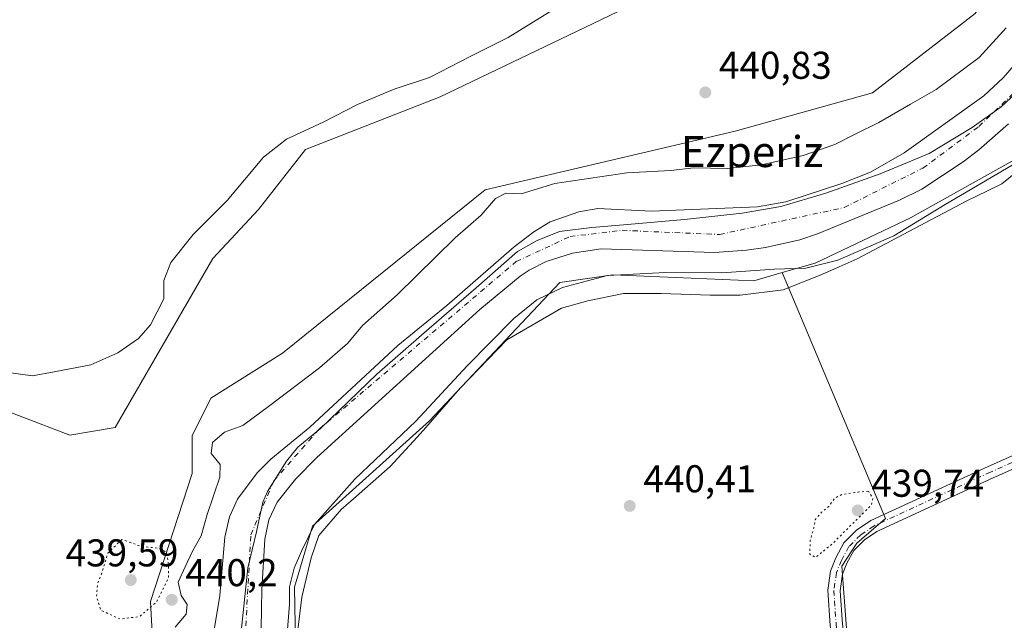
# Model space of a CAD drawing. Units: metres. Extents: x 590090 to 593521, y 4752155 to 4754516.
# Drawn here: x 590766 to 591021, y 4752663 to 4752818 of the extents above; entities that cross this region are included whole.
import ezdxf
from ezdxf.enums import TextEntityAlignment as Align

# ---------------------------------------------------------------- set-up
doc = ezdxf.new("R2010")
doc.units = ezdxf.units.M
doc.header["$MEASUREMENT"] = 0
doc.linetypes.add('DGN Style 4', pattern=[2.6384748266838614, 1.318413404963828, -0.6592067024819142, 0.001648016756204785, -0.6592067024819142])
doc.linetypes.add('DGN Style 5', pattern=[1.1536117293433497, 0.4944050268614355, -0.6592067024819142])
for name, color, linetype, lineweight in [('Arbolado forestal CxS', 92, 'Continuous', 0), ('Corriente natural Cxs', 4, 'Continuous', 13), ('Corriente natural eje', 4, 'DGN Style 4', 0), ('Curva de nivel normal', 30, 'Continuous', 0), ('Curva de nivel normal depresión', 30, 'DGN Style 5', 0), ('Entidad de ámbito territorial', 7, 'Continuous', 0), ('Entidad de ámbito territorial CxS', 92, 'Continuous', 0), ('Espacio natural protegido', 121, 'Continuous', 13), ('Espacio natural protegido CxS', 121, 'Continuous', 0), ('Matorral CxS', 135, 'Continuous', 0), ('Pista pavimentada Cxs', 135, 'Continuous', 0), ('Pista pavimentada eje', 135, 'DGN Style 4', 0), ('Prado CxS', 92, 'Continuous', 0), ('Punto de cota en terreno', 7, 'Continuous', 0), ('Rótulo de punto de cota en terreno', 7, 'Continuous', 0), ('Suelo desnudo CxS', 253, 'Continuous', 0), ('Texto cartográfico', 7, 'Continuous', 0)]:
    doc.layers.add(name, color=color, linetype=linetype, lineweight=lineweight)
doc.styles.add('Style-Arial', font='txt')

# ---------------------------------------------------------------- blocks, each defined once
blk = doc.blocks.new('*U10')
at = {"layer": 'Prado CxS', "color": 92, "linetype": 'Continuous', "lineweight": 0}
blk.add_polyline3d([(590685.5231999997, 4752441.608700001, 440.2860999999976), (590705.5498000003, 4752523.580700001, 439.7761000000028), (590719.1853, 4752542.083699999, 439.1745999999985), (590736.7160999998, 4752548.901699999, 438.8092000000034), (590771.7786999998, 4752552.797499999, 438.7915000000066), (590804.9946, 4752563.2147, 438.8401000000013), (590809.9101, 4752571.595699999, 437.4995000000054), (590985.2686999999, 4752591.716499999, 439.6235000000015), (590978.8537, 4752676.612299999, 440.1769000000059), (590982.8025000002, 4752682.535300001, 440.2483000000066), (590990.2065000003, 4752688.951900001, 440.1968000000052), (590963.4089000003, 4752752.490300001, 439.6331000000064), (590971.9656999996, 4752754.9691, 438.2005999999965), (590996.6498999996, 4752766.631899999, 437.0669999999955), (591023.2126000002, 4752781.487700001, 437.7090000000026), (591047.1721000001, 4752803.3125, 439.8386000000028), (591065.3049, 4752837.795499999, 439.1628999999957), (591115.4776999997, 4752946.662699999, 438.7782000000007), (591159.1325000003, 4753031.0987, 437.2602999999945), (591164.7845000001, 4753035.879699999, 437.1242999999959), (591211.3161000004, 4753076.170499999, 435.9333000000043)], dxfattribs=at)
blk = doc.blocks.new('*U28')
at = {"layer": 'Suelo desnudo CxS', "color": 253, "linetype": 'Continuous', "lineweight": 0}
for points in [[(591021.9401000004, 4752791.0001, 435.2638000000007), (591014.3101000004, 4752784.280099999, 435.2314999999944), (591010.2701000003, 4752781.1601, 435.3962999999931), (590999.5900999998, 4752774.100099999, 435.8132999999943), (590993.8101000004, 4752771.2401, 435.2287000000069), (590972.6300999997, 4752762.520099999, 435.2305000000051), (590968.0201000003, 4752760.9901, 435.6762000000017), (590959.1401000004, 4752759.0001, 436.5461000000069), (590954.1901000004, 4752758.280099999, 436.8157000000065), (590945.9101999998, 4752757.720100001, 436.3767999999982), (590916.6501000002, 4752758.620100001, 435.6190000000061), (590909.2200999996, 4752757.5601, 435.492499999993), (590902.4301000005, 4752755.360099999, 435.2887000000047), (590897.9901000002, 4752753.090100001, 435.2498999999953), (590895.7401000002, 4752751.5701, 435.251099999994), (590885.2301000003, 4752742.9301, 435.4860999999946), (590843.1101000002, 4752704.690099999, 435.5893000000069), (590837.6300999997, 4752699.090100001, 435.2774999999965), (590832.8601000002, 4752693.120100001, 435.209600000002), (590830.7100999998, 4752688.610099999, 435.2492000000057), (590829.6700999998, 4752683.5701, 435.1768000000012), (590828.9200999998, 4752670.440099999, 435.2709000000032), (590828.7500999998, 4752660.450099999, 435.4940999999963)], [(590813.3701, 4752640.8301, 437.9005999999936), (590818.0701000001, 4752668.9801, 437.3641999999964), (590819.3102000002, 4752684.050100001, 437.845100000006), (590820.5502000004, 4752689.3301, 437.9137000000047), (590822.5701000001, 4752693.9001, 437.8570999999939), (590827.6700999998, 4752700.690099999, 437.3148999999976), (590831.1801000005, 4752704.2501, 436.6508000000031), (590841.3501000004, 4752712.530099999, 435.9615000000049), (590864.0301000001, 4752733.6501, 436.8940000000002), (590876.7701000003, 4752743.9901, 436.4949999999953), (590894.1101000002, 4752759.170100001, 435.7969000000012), (590899.2301000003, 4752763.0101, 435.9379999999946), (590903.4901000002, 4752765.610099999, 436.3341999999975), (590910.8300999999, 4752768.210100001, 436.3392000000022), (590915.7600999996, 4752769.090100001, 436.4024999999965), (590929.6300999997, 4752768.360099999, 436.0804000000062), (590957.0800999999, 4752769.4901, 436.3696999999956), (590964.4302000003, 4752770.840100001, 436.5988000000071), (590978.9101, 4752775.5601, 436.7921000000061), (590986.3101000004, 4752778.440099999, 436.1972999999998), (590994.9700999996, 4752783.4801, 436.687699999995), (591015.5601000004, 4752798.220100001, 436.9818999999989), (591020.5701000001, 4752802.890100001, 437.5727000000043), (591029.1901000004, 4752812.800100001, 437.2108000000007)]]:
    blk.add_polyline3d(points, dxfattribs=at)
blk = doc.blocks.new('*U29')
at = {"layer": 'Corriente natural Cxs', "color": 4, "linetype": 'Continuous', "lineweight": 13}
for points in [[(591021.9401000004, 4752791.0001, 435.2638000000007), (591014.3101000004, 4752784.280099999, 435.2314999999944), (591010.2701000003, 4752781.1601, 435.3962999999931), (590999.5900999998, 4752774.100099999, 435.8132999999943), (590993.8101000004, 4752771.2401, 435.2287000000069), (590972.6300999997, 4752762.520099999, 435.2305000000051), (590968.0201000003, 4752760.9901, 435.6762000000017), (590959.1401000004, 4752759.0001, 436.5461000000069), (590954.1901000004, 4752758.280099999, 436.8157000000065), (590945.9101, 4752757.720100001, 436.3767999999982), (590916.6501000002, 4752758.620100001, 435.6190000000061), (590909.2200999996, 4752757.5601, 435.492499999993), (590902.4301000005, 4752755.360099999, 435.2887000000047), (590897.9901000002, 4752753.090100001, 435.2498999999953), (590895.7401000002, 4752751.5701, 435.251099999994), (590885.2301000003, 4752742.9301, 435.4860999999946), (590843.1101000002, 4752704.690099999, 435.5893000000069), (590837.6300999997, 4752699.090100001, 435.2774999999965), (590832.8601000002, 4752693.120100001, 435.209600000002), (590830.7100999998, 4752688.610099999, 435.2492000000057), (590829.6700999998, 4752683.5701, 435.1768000000012), (590828.9200999998, 4752670.440099999, 435.2709000000032), (590828.7500999998, 4752660.450099999, 435.4940999999963)], [(590813.3701, 4752640.8301, 437.9005999999936), (590818.0701000001, 4752668.9801, 437.3641999999964), (590819.3101000004, 4752684.050100001, 437.8451999999961), (590820.5500999996, 4752689.3301, 437.9137999999948), (590822.5701000001, 4752693.9001, 437.8570999999939), (590827.6700999998, 4752700.690099999, 437.3148999999976), (590831.1801000005, 4752704.2501, 436.6508000000031), (590841.3501000004, 4752712.530099999, 435.9615000000049), (590864.0301000001, 4752733.6501, 436.8940000000002), (590876.7701000003, 4752743.9901, 436.4949999999953), (590894.1101000002, 4752759.170100001, 435.7969000000012), (590899.2301000003, 4752763.0101, 435.9379999999946), (590903.4901000002, 4752765.610099999, 436.3341999999975), (590910.8300999999, 4752768.210100001, 436.3392000000022), (590915.7600999996, 4752769.090100001, 436.4024999999965), (590929.6300999997, 4752768.360099999, 436.0804000000062), (590957.0800999999, 4752769.4901, 436.3696999999956), (590964.4301000005, 4752770.840100001, 436.5988000000071), (590978.9101, 4752775.5601, 436.7921000000061), (590986.3101000004, 4752778.440099999, 436.1972999999998), (590994.9700999996, 4752783.4801, 436.687699999995), (591015.5601000004, 4752798.220100001, 436.9818999999989), (591020.5701000001, 4752802.890100001, 437.5727000000043), (591029.1901000004, 4752812.800100001, 437.2108000000007)]]:
    blk.add_polyline3d(points, dxfattribs=at)
blk = doc.blocks.new('5PATER')
at = {"layer": 'Matorral CxS', "linetype": 'Continuous', "lineweight": 0}
h = blk.add_hatch(color=51, dxfattribs=at)
edge = h.paths.add_edge_path()
edge.add_ellipse((0, 0), major_axis=(-0.1095731443231308, -0.1110710700762829), ratio=0.9994222409660322, start_angle=0, end_angle=360)

msp = doc.modelspace()

# ---------------------------------------------------------------- linework, layer by layer
at = {"layer": 'Arbolado forestal CxS', "color": 92, "linetype": 'Continuous', "lineweight": 0}
for points in [[(591356.7329000002, 4753103.078500001, 435.5072999999975), (591320.6819000002, 4753103.0789, 437.7400000000052), (591292.6205000002, 4753105.4169, 438.0592000000034), (591285.6051000003, 4753106.001499999, 437.7133000000031), (591256.8596999999, 4753100.7303, 436.0329000000056), (591211.3161000004, 4753076.170499999, 435.9333000000043), (591164.7845000001, 4753035.879699999, 437.1242999999959), (591159.1325000003, 4753031.0987, 437.2602999999945), (591115.4776999997, 4752946.662699999, 438.7782000000007), (591065.3049, 4752837.795499999, 439.1628999999957), (591047.1721000001, 4752803.3125, 439.8386000000028), (591023.2126000002, 4752781.487700001, 437.7090000000026), (590996.6498999996, 4752766.631899999, 437.0669999999955), (590971.9656999996, 4752754.9691, 438.2005999999965), (590963.4089000003, 4752752.490300001, 439.6331000000064)], [(590651.1275000004, 4752450.832699999, 440.0641999999935), (590670.4890999999, 4752541.110500001, 440.859500000006), (590687.0469000004, 4752565.458900001, 440.8803999999946), (590700.6819000002, 4752575.1975, 440.8263000000007), (590718.2117, 4752582.015900001, 441.0338000000047), (590768.8570999998, 4752591.753699999, 440.3791999999958), (590789.3088999996, 4752603.440300001, 440.3733000000066), (590795.1536999998, 4752624.866900001, 440.2501000000047), (590801.0982999997, 4752647.945699999, 439.9100000000035), (590800.1240999997, 4752667.423699999, 439.4238000000041), (590810.8432999998, 4752700.536900001, 439.9038), (590810.8435000004, 4752710.275900001, 440.0507000000071), (590815.7154999999, 4752720.015900001, 440.1879999999946), (590834.2276999997, 4752731.702299999, 440.1824999999953), (590886.6129000001, 4752773.859300001, 440.2605999999942), (590951.3369000005, 4752789.104699999, 440.5766000000004), (590986.8391000004, 4752798.9571, 440.5032999999967), (591013.3513000002, 4752819.533500001, 440.2697000000044), (591031.5544999996, 4752845.753900001, 440.3414000000049), (591098.9749999996, 4753000.061699999, 440.2145000000019), (591098.9751000004, 4753019.808300001, 441.5617999999959), (591117.9954000004, 4753035.561899999, 439.351800000004), (591142.0215999996, 4753079.360900001, 449.8894)], [(591098.9751000004, 4753019.808300001, 441.5617999999959), (591098.9749999996, 4753000.061699999, 440.2145000000019), (591031.5544999996, 4752845.753900001, 440.3414000000049), (591013.3513000002, 4752819.533500001, 440.2697000000044), (590986.8391000004, 4752798.9571, 440.5032999999967), (590951.3369000005, 4752789.104699999, 440.5766000000004), (590886.6129000001, 4752773.859300001, 440.2605999999942), (590834.2276999997, 4752731.702299999, 440.1824999999953), (590815.7154999999, 4752720.015900001, 440.1879999999946), (590810.8435000004, 4752710.275900001, 440.0507000000071), (590810.8432999998, 4752700.536900001, 439.9038), (590800.1240999997, 4752667.423699999, 439.4238000000041), (590801.0982999997, 4752647.945699999, 439.9100000000035), (590795.1536999998, 4752624.866900001, 440.2501000000047), (590789.3088999996, 4752603.440300001, 440.3733000000066), (590768.8570999998, 4752591.753699999, 440.3791999999958), (590718.2117, 4752582.015900001, 441.0338000000047), (590700.6819000002, 4752575.1975, 440.8263000000007), (590687.0469000004, 4752565.458900001, 440.8803999999946), (590670.4890999999, 4752541.110500001, 440.859500000006), (590651.1275000004, 4752450.832699999, 440.0641999999935)], [(590701.1897, 4752727.9331, 442.4517000000051), (590704.6675000004, 4752727.146700001, 442.4026000000013), (590719.3476999998, 4752722.6075, 442.4119999999967), (590760.7235000003, 4752717.5305, 441.5810999999958), (590779.2615, 4752710.422300001, 440.7590000000055), (590790.9395000003, 4752712.4531, 440.5424999999959), (590816.2631000001, 4752756.113299999, 443.4060000000027), (590828.0053000003, 4752768.811100001, 442.470100000006), (590840.1687000003, 4752784.2927, 443.8733999999968), (590875.0021000003, 4752797.952299999, 443.6107000000048), (590924.9983000001, 4752821.917500001, 441.7780999999959), (590947.6941000001, 4752843.095100001, 441.3804999999993), (590960.9064999997, 4752858.466499999, 441.1861000000063), (590968.3284999998, 4752882.049100001, 440.9146000000038), (590982.4612999996, 4752906.590700001, 441.6564000000071), (590997.6010999996, 4752913.831300001, 440.9063000000024), (591029.8570999998, 4752961.883500001, 440.6777000000002), (591056.4237000003, 4752983.2589, 440.3436999999976), (591098.9751000004, 4753019.808300001, 441.5617999999959)], [(591029.8570999998, 4752961.883500001, 440.6777000000002), (590997.6010999996, 4752913.831300001, 440.9063000000024), (590982.4612999996, 4752906.590700001, 441.6564000000071), (590968.3284999998, 4752882.049100001, 440.9146000000038), (590960.9064999997, 4752858.466499999, 441.1861000000063), (590947.6941000001, 4752843.095100001, 441.3804999999993), (590924.9983000001, 4752821.917500001, 441.7780999999959), (590875.0021000003, 4752797.952299999, 443.6107000000048), (590840.1687000003, 4752784.2927, 443.8733999999968), (590828.0053000003, 4752768.811100001, 442.470100000006), (590816.2631000001, 4752756.113299999, 443.4060000000027), (590790.9395000003, 4752712.4531, 440.5424999999959), (590779.2615, 4752710.422300001, 440.7590000000055), (590760.7235000003, 4752717.5305, 441.5810999999958), (590719.3476999998, 4752722.6075, 442.4119999999967), (590704.6675000004, 4752727.146700001, 442.4026000000013), (590701.1897, 4752727.9331, 442.4517000000051), (590673.5219000002, 4752734.191099999, 445.8996000000043), (590659.7304999996, 4752737.310500001, 447.6104999999953), (590638.5188999996, 4752742.108300001, 448.6131000000024), (590566.7141000004, 4752755.099099999, 450.2354999999953)], [(591029.1901000004, 4752812.800100001, 437.2108000000007), (591020.5701000001, 4752802.890100001, 437.5727000000043), (591015.5601000004, 4752798.220100001, 436.9818999999989), (590994.9700999996, 4752783.4801, 436.687699999995), (590986.3101000004, 4752778.440099999, 436.1972999999998), (590978.9101, 4752775.5601, 436.7921000000061), (590964.4302000003, 4752770.840100001, 436.5988000000071), (590957.0800999999, 4752769.4901, 436.3696999999956), (590929.6300999997, 4752768.360099999, 436.0804000000062), (590915.7600999996, 4752769.090100001, 436.4024999999965), (590910.8300999999, 4752768.210100001, 436.3392000000022), (590903.4901000002, 4752765.610099999, 436.3341999999975), (590899.2301000003, 4752763.0101, 435.9379999999946), (590894.1101000002, 4752759.170100001, 435.7969000000012), (590876.7701000003, 4752743.9901, 436.4949999999953), (590864.0301000001, 4752733.6501, 436.8940000000002), (590841.3501000004, 4752712.530099999, 435.9615000000049), (590831.1801000005, 4752704.2501, 436.6508000000031), (590827.6700999998, 4752700.690099999, 437.3148999999976), (590822.5701000001, 4752693.9001, 437.8570999999939), (590820.5502000004, 4752689.3301, 437.9137000000047), (590819.3102000002, 4752684.050100001, 437.845100000006), (590818.0701000001, 4752668.9801, 437.3641999999964), (590813.3701, 4752640.8301, 437.9005999999936)], [(591029.1901000004, 4752812.800100001, 437.2108000000007), (591020.5701000001, 4752802.890100001, 437.5727000000043), (591015.5601000004, 4752798.220100001, 436.9818999999989), (590994.9700999996, 4752783.4801, 436.687699999995), (590986.3101000004, 4752778.440099999, 436.1972999999998), (590978.9101, 4752775.5601, 436.7921000000061), (590964.4302000003, 4752770.840100001, 436.5988000000071), (590957.0800999999, 4752769.4901, 436.3696999999956), (590929.6300999997, 4752768.360099999, 436.0804000000062), (590915.7600999996, 4752769.090100001, 436.4024999999965), (590910.8300999999, 4752768.210100001, 436.3392000000022), (590903.4901000002, 4752765.610099999, 436.3341999999975), (590899.2301000003, 4752763.0101, 435.9379999999946), (590894.1101000002, 4752759.170100001, 435.7969000000012), (590876.7701000003, 4752743.9901, 436.4949999999953), (590864.0301000001, 4752733.6501, 436.8940000000002), (590841.3501000004, 4752712.530099999, 435.9615000000049), (590831.1801000005, 4752704.2501, 436.6508000000031), (590827.6700999998, 4752700.690099999, 437.3148999999976), (590822.5701000001, 4752693.9001, 437.8570999999939), (590820.5502000004, 4752689.3301, 437.9137000000047), (590819.3102000002, 4752684.050100001, 437.845100000006), (590818.0701000001, 4752668.9801, 437.3641999999964), (590813.3701, 4752640.8301, 437.9005999999936)], [(590828.7500999998, 4752660.450099999, 435.4940999999963), (590828.9200999998, 4752670.440099999, 435.2709000000032), (590829.6700999998, 4752683.5701, 435.1768000000012), (590830.7100999998, 4752688.610099999, 435.2492000000057), (590832.8601000002, 4752693.120100001, 435.209600000002), (590837.6300999997, 4752699.090100001, 435.2774999999965), (590843.1101000002, 4752704.690099999, 435.5893000000069), (590885.2301000003, 4752742.9301, 435.4860999999946), (590895.7401000002, 4752751.5701, 435.251099999994), (590897.9901000002, 4752753.090100001, 435.2498999999953), (590902.4301000005, 4752755.360099999, 435.2887000000047), (590909.2200999996, 4752757.5601, 435.492499999993), (590916.6501000002, 4752758.620100001, 435.6190000000061), (590945.9101999998, 4752757.720100001, 436.3767999999982), (590954.1901000004, 4752758.280099999, 436.8157000000065), (590959.1401000004, 4752759.0001, 436.5461000000069), (590968.0201000003, 4752760.9901, 435.6762000000017), (590972.6300999997, 4752762.520099999, 435.2305000000051), (590993.8101000004, 4752771.2401, 435.2287000000069), (590999.5900999998, 4752774.100099999, 435.8132999999943), (591010.2701000003, 4752781.1601, 435.3962999999931), (591014.3101000004, 4752784.280099999, 435.2314999999944), (591021.9401000004, 4752791.0001, 435.2638000000007)], [(591021.9401000004, 4752791.0001, 435.2638000000007), (591014.3101000004, 4752784.280099999, 435.2314999999944), (591010.2701000003, 4752781.1601, 435.3962999999931), (590999.5900999998, 4752774.100099999, 435.8132999999943), (590993.8101000004, 4752771.2401, 435.2287000000069), (590972.6300999997, 4752762.520099999, 435.2305000000051), (590968.0201000003, 4752760.9901, 435.6762000000017), (590959.1401000004, 4752759.0001, 436.5461000000069), (590954.1901000004, 4752758.280099999, 436.8157000000065), (590945.9101999998, 4752757.720100001, 436.3767999999982), (590916.6501000002, 4752758.620100001, 435.6190000000061), (590909.2200999996, 4752757.5601, 435.492499999993), (590902.4301000005, 4752755.360099999, 435.2887000000047), (590897.9901000002, 4752753.090100001, 435.2498999999953), (590895.7401000002, 4752751.5701, 435.251099999994), (590885.2301000003, 4752742.9301, 435.4860999999946), (590843.1101000002, 4752704.690099999, 435.5893000000069), (590837.6300999997, 4752699.090100001, 435.2774999999965), (590832.8601000002, 4752693.120100001, 435.209600000002), (590830.7100999998, 4752688.610099999, 435.2492000000057), (590829.6700999998, 4752683.5701, 435.1768000000012), (590828.9200999998, 4752670.440099999, 435.2709000000032), (590828.7500999998, 4752660.450099999, 435.4940999999963)], [(591023.2126000002, 4752781.487700001, 437.7090000000026), (590996.6498999996, 4752766.631899999, 437.0669999999955), (590971.9656999996, 4752754.9691, 438.2005999999965), (590963.4089000003, 4752752.490300001, 439.6331000000064), (590956.1191999996, 4752750.378699999, 440.2051999999967), (590919.6299000002, 4752751.881300001, 439.2740999999951), (590913.6792000001, 4752751.033299999, 438.8255999999965), (590905.9200999998, 4752749.9275, 438.0766000000004), (590872.2275, 4752714.1713, 439.7072999999946), (590842.0219999999, 4752686.901900001, 438.4459999999963), (590837.3317, 4752671.1381, 438.1126999999979), (590838.1239, 4752627.491900001, 438.851800000004), (590832.2774999999, 4752614.831700001, 438.0823999999994), (590821.5592999998, 4752591.457699999, 438.1208999999944), (590809.9101, 4752571.595699999, 437.4995000000054), (590804.9946, 4752563.2147, 438.8401000000013), (590771.7786999998, 4752552.797499999, 438.7915000000066), (590736.7160999998, 4752548.901699999, 438.8092000000034), (590719.1853, 4752542.083699999, 439.1745999999985), (590705.5498000003, 4752523.580700001, 439.7761000000028), (590685.5231999997, 4752441.608700001, 440.2860999999976)], [(590963.4089000003, 4752752.490300001, 439.6331000000064), (590956.1191999996, 4752750.378699999, 440.2051999999967), (590919.6299000002, 4752751.881300001, 439.2740999999951), (590913.6792000001, 4752751.033299999, 438.8255999999965), (590905.9200999998, 4752749.9275, 438.0766000000004), (590872.2275, 4752714.1713, 439.7072999999946), (590842.0219999999, 4752686.901900001, 438.4459999999963), (590837.3317, 4752671.1381, 438.1126999999979), (590838.1239, 4752627.491900001, 438.851800000004), (590832.2774999999, 4752614.831700001, 438.0823999999994), (590821.5592999998, 4752591.457699999, 438.1208999999944), (590809.9101, 4752571.595699999, 437.4995000000054)], [(590963.4089000003, 4752752.490300001, 439.6331000000064), (590990.2065000003, 4752688.951900001, 440.1968000000052), (590982.8025000002, 4752682.535300001, 440.2483000000066), (590978.8537, 4752676.612299999, 440.1769000000059), (590985.2686999999, 4752591.716499999, 439.6235000000015), (590809.9101, 4752571.595699999, 437.4995000000054)], [(590963.4089000003, 4752752.490300001, 439.6331000000064), (590956.1191999996, 4752750.378699999, 440.2051999999967), (590919.6299000002, 4752751.881300001, 439.2740999999951), (590913.6792000001, 4752751.033299999, 438.8255999999965), (590905.9200999998, 4752749.9275, 438.0766000000004), (590872.2275, 4752714.1713, 439.7072999999946), (590842.0219999999, 4752686.901900001, 438.4459999999963), (590837.3317, 4752671.1381, 438.1126999999979), (590838.1239, 4752627.491900001, 438.851800000004), (590832.2774999999, 4752614.831700001, 438.0823999999994), (590821.5592999998, 4752591.457699999, 438.1208999999944), (590809.9101, 4752571.595699999, 437.4995000000054)]]:
    msp.add_polyline3d(points, dxfattribs=at)
msp.add_polyline3d([(590809.9101, 4752571.595699999, 437.4995000000054), (590821.5592999998, 4752591.457699999, 438.1208999999944), (590832.2774999999, 4752614.831700001, 438.0823999999994), (590838.1239, 4752627.491900001, 438.851800000004), (590837.3317, 4752671.1381, 438.1126999999979), (590842.0219999999, 4752686.901900001, 438.4459999999963), (590872.2275, 4752714.1713, 439.7072999999946), (590905.9200999998, 4752749.9275, 438.0766000000004), (590913.6792000001, 4752751.033299999, 438.8255999999965), (590919.6299000002, 4752751.881300001, 439.2740999999951), (590956.1191999996, 4752750.378699999, 440.2051999999967), (590963.4089000003, 4752752.490300001, 439.6331000000064), (590990.2065000003, 4752688.951900001, 440.1968000000052), (590982.8025000002, 4752682.535300001, 440.2483000000066), (590978.8537, 4752676.612299999, 440.1769000000059), (590985.2686999999, 4752591.716499999, 439.6235000000015)], close=True, dxfattribs=at)
at = {"layer": 'Corriente natural Cxs', "color": 4, "linetype": 'Continuous', "lineweight": 13}
for points in [[(590813.3701, 4752640.8301, 437.9005999999936), (590818.0701000001, 4752668.9801, 437.3641999999964), (590819.3101000004, 4752684.050100001, 437.8451999999961), (590820.5500999996, 4752689.3301, 437.9137999999948), (590822.5701000001, 4752693.9001, 437.8570999999939), (590827.6700999998, 4752700.690099999, 437.3148999999976), (590831.1801000005, 4752704.2501, 436.6508000000031), (590841.3501000004, 4752712.530099999, 435.9615000000049), (590864.0301000001, 4752733.6501, 436.8940000000002), (590876.7701000003, 4752743.9901, 436.4949999999953), (590894.1101000002, 4752759.170100001, 435.7969000000012), (590899.2301000003, 4752763.0101, 435.9379999999946), (590903.4901000002, 4752765.610099999, 436.3341999999975), (590910.8300999999, 4752768.210100001, 436.3392000000022), (590915.7600999996, 4752769.090100001, 436.4024999999965), (590929.6300999997, 4752768.360099999, 436.0804000000062), (590957.0800999999, 4752769.4901, 436.3696999999956), (590964.4301000005, 4752770.840100001, 436.5988000000071), (590978.9101, 4752775.5601, 436.7921000000061), (590986.3101000004, 4752778.440099999, 436.1972999999998), (590994.9700999996, 4752783.4801, 436.687699999995), (591015.5601000004, 4752798.220100001, 436.9818999999989), (591020.5701000001, 4752802.890100001, 437.5727000000043), (591029.1901000004, 4752812.800100001, 437.2108000000007)], [(591021.9401000004, 4752791.0001, 435.2638000000007), (591014.3101000004, 4752784.280099999, 435.2314999999944), (591010.2701000003, 4752781.1601, 435.3962999999931), (590999.5900999998, 4752774.100099999, 435.8132999999943), (590993.8101000004, 4752771.2401, 435.2287000000069), (590972.6300999997, 4752762.520099999, 435.2305000000051), (590968.0201000003, 4752760.9901, 435.6762000000017), (590959.1401000004, 4752759.0001, 436.5461000000069), (590954.1901000004, 4752758.280099999, 436.8157000000065), (590945.9101, 4752757.720100001, 436.3767999999982), (590916.6501000002, 4752758.620100001, 435.6190000000061), (590909.2200999996, 4752757.5601, 435.492499999993), (590902.4301000005, 4752755.360099999, 435.2887000000047), (590897.9901000002, 4752753.090100001, 435.2498999999953), (590895.7401000002, 4752751.5701, 435.251099999994), (590885.2301000003, 4752742.9301, 435.4860999999946), (590843.1101000002, 4752704.690099999, 435.5893000000069), (590837.6300999997, 4752699.090100001, 435.2774999999965), (590832.8601000002, 4752693.120100001, 435.209600000002), (590830.7100999998, 4752688.610099999, 435.2492000000057), (590829.6700999998, 4752683.5701, 435.1768000000012), (590828.9200999998, 4752670.440099999, 435.2709000000032), (590828.7500999998, 4752660.450099999, 435.4940999999963)]]:
    msp.add_polyline3d(points, dxfattribs=at)
at = {"layer": 'Corriente natural eje', "color": 4, "linetype": 'DGN Style 4', "lineweight": 0}
msp.add_polyline3d([(590677.0701000001, 4752491.800100001, 436.2837), (590688.3400999998, 4752527.770099999, 435.9241000000038), (590701.7600999996, 4752548.710100001, 435.9860000000045), (590715.7100999998, 4752559.9801, 436.2887999999948), (590786.8800999997, 4752574.100099999, 435.778999999995), (590807.2701000003, 4752591.280099999, 435.4968999999983), (590820.1501000002, 4752610.610099999, 435.6125000000029), (590824.4501, 4752655.710100001, 435.3969999999972), (590826.0601000004, 4752684.700099999, 435.5727999999945), (590831.9600999998, 4752698.6601, 435.7249000000011), (590843.7701000003, 4752712.0801, 435.5568999999959), (590894.6801000005, 4752755.370100001, 435.3194999999978), (590908.6300999997, 4752761.8201, 435.3301000000066), (590922.0500999996, 4752763.4301, 435.0791000000027), (590947.2701000003, 4752762.350099999, 434.7608000000037), (590979.4700999996, 4752769.3301, 435.4591999999975), (590999.8601000002, 4752779.530099999, 435.3190999999933), (591014.3501000004, 4752790.270099999, 435.3662999999942), (591031.5201000003, 4752806.9101, 435.9992999999959), (591043.8701, 4752826.2401, 435.3154000000068), (591060.7538000002, 4752862.6139, 435.444399999993)], dxfattribs=at)
at = {"layer": 'Curva de nivel normal', "color": 30, "linetype": 'Continuous', "lineweight": 0, "flags": 128}
for points, elevation in [([(590904.2999999998, 4752820.51), (590892.6299999999, 4752813.300000001), (590882.9600000001, 4752808.49), (590872.2800000003, 4752802.970000001), (590863.1399999997, 4752799.9), (590853.6200000001, 4752795.980000001), (590844.9199999999, 4752791.5), (590835.2699999996, 4752786.980000001), (590829.3200000003, 4752782.380000001), (590819.9600000001, 4752771.180000001), (590811.1299999999, 4752762.380000001), (590805.3700000001, 4752755.119999999), (590803.5199999996, 4752750.449999999), (590803.5499999998, 4752745.689999999), (590800.1399999997, 4752738.970000001), (590796.9600000001, 4752735.439999999), (590791.6299999999, 4752731.779999999), (590784.6799999997, 4752728.640000001), (590775.1600000003, 4752726.800000001), (590769.6100000005, 4752725.77), (590764.0199999996, 4752726.58)], 445), ([(590806.5199999996, 4752660.779999999), (590809.29, 4752664.17), (590809.5899999999, 4752666.710000001), (590808.0099999999, 4752669), (590807.2400000002, 4752672.49), (590809.0899999999, 4752676.449999999), (590810.9699999997, 4752680.449999999), (590813.2300000004, 4752684.449999999), (590814.79, 4752689.980000001), (590818.0199999996, 4752699.58), (590818.1399999997, 4752702.880000001), (590815.7599999999, 4752705.699999999), (590816.1699999999, 4752708.539999999), (590819.2000000002, 4752711.230000001), (590823.9900000002, 4752712.980000001), (590830.6200000001, 4752717.880000001), (590843.7999999998, 4752727.83), (590851.1200000001, 4752734.210000001), (590854.9299999997, 4752738.779999999), (590863.9299999997, 4752746.779999999), (590878.9199999999, 4752761.52), (590885.5999999996, 4752767.380000001), (590889.2999999998, 4752771.680000001), (590891.9600000001, 4752773.050000001), (590895.9600000001, 4752772.84), (590904.6299999999, 4752775.58), (590923.2999999998, 4752778.27), (590934.6299999999, 4752778.930000001), (590940.6299999999, 4752779.560000001), (590949.2400000002, 4752779.430000001), (590958.0800000001, 4752780.4), (590968.9100000003, 4752782.82), (590977.0899999999, 4752785.619999999), (590982.4600000001, 4752788.34), (590988.4199999999, 4752791.289999999), (590996.6299999999, 4752796.060000001), (591003.2999999998, 4752799.850000001), (591014.3899999997, 4752808.140000001), (591021.4000000004, 4752815.789999999)], 440), ([(591022.9600000001, 4752780.25), (591005.6299999999, 4752770.119999999), (590992.3499999996, 4752762.039999999), (590977.8499999996, 4752755.75), (590969.5499999998, 4752753.630000001), (590961.4400000004, 4752753.350000001), (590947.8300000001, 4752752.470000001), (590933.2999999998, 4752752.550000001), (590918.2999999998, 4752751.720000001), (590906.6299999999, 4752748.65), (590899.9800000004, 4752745.42), (590894.0199999996, 4752740.59), (590882, 4752728.4), (590868.7100000001, 4752714.100000001), (590852.9199999999, 4752699.119999999), (590842.5199999996, 4752687.359999999), (590839.1100000005, 4752680.430000001), (590837.2599999999, 4752676.050000001), (590836.0800000001, 4752671.199999999), (590836.0099999999, 4752666.75), (590835.1600000003, 4752655.869999999)], 440)]:
    msp.add_lwpolyline(points, dxfattribs=dict(at, elevation=elevation))
at = {"layer": 'Curva de nivel normal depresión', "color": 30, "linetype": 'DGN Style 5', "lineweight": 0, "elevation": 440, "flags": 128}
for points in [[(590985.75, 4752695.949999999), (590983.0800000001, 4752695.75), (590979.0099999999, 4752695.140000001), (590977, 4752694.119999999), (590975.5199999996, 4752692.039999999), (590973.6299999999, 4752690.550000001), (590972.0099999999, 4752688.550000001), (590971.6299999999, 4752686.449999999), (590970.7000000002, 4752683.189999999), (590970.5899999999, 4752679.689999999), (590972.0800000001, 4752678.82), (590976.4600000001, 4752682.41), (590986.5599999996, 4752692.449999999), (590986.9199999999, 4752694.16), (590985.75, 4752695.949999999)], [(590792.6600000003, 4752683.480000001), (590789.0599999996, 4752679.949999999), (590787.5999999996, 4752675.119999999), (590786.4199999999, 4752672.17), (590786.1600000003, 4752668.65), (590787.2699999996, 4752665.17), (590792.2999999998, 4752662.890000001), (590797.2999999998, 4752663.57), (590801.6299999999, 4752667.300000001), (590804.79, 4752673.630000001), (590804.7000000002, 4752677.41), (590804.25, 4752680.07), (590802.5999999996, 4752681.16), (590797.6200000001, 4752681.74), (590792.6600000003, 4752683.480000001)]]:
    msp.add_lwpolyline(points, dxfattribs=at)
at = {"layer": 'Entidad de ámbito territorial', "color": 7, "linetype": 'Continuous', "lineweight": 0, "flags": 128}
msp.add_lwpolyline([(591026.3089999999, 4752801.097000001), (591020.083, 4752795.367000002), (591012.5800000001, 4752789.989999998), (591001.4230000007, 4752783.262), (590988.8369999994, 4752778.027000002), (590974.7209999993, 4752773.014), (590963.1109999998, 4752769.581000002), (590953.1160000003, 4752767.835999998), (590938.1629999983, 4752766.235999998), (590923.459999999, 4752764.895999999), (590914.2029999993, 4752764.184), (590905.8449999995, 4752763.11), (590900.0519999998, 4752760.822000002), (590895.0350000003, 4752757.915), (590884.317, 4752748.527000002), (590870.8530000002, 4752736.917999999), (590858.6389999999, 4752726.225999998), (590844.0849999993, 4752712.177000001), (590838.2209999991, 4752707.344999999), (590835.2509999987, 4752703.720000002), (590830.3419999988, 4752695.858000001), (590829.1309999987, 4752693.162000002), (590827.5199999983, 4752685.499999999), (590825.3099999998, 4752676.171000003), (590824.0369999994, 4752664.575999999), (590822.1420000001, 4752646.611000001)], dxfattribs=at)
msp.add_lwpolyline([(591026.3089999999, 4752801.097000001), (591020.083, 4752795.367000002), (591012.5800000001, 4752789.989999998), (591001.4230000007, 4752783.262), (590988.8369999994, 4752778.027000002), (590974.7209999993, 4752773.014), (590963.1109999998, 4752769.581000002), (590953.1160000003, 4752767.835999998), (590938.1629999983, 4752766.235999998), (590923.459999999, 4752764.895999999), (590914.2029999993, 4752764.184), (590905.8449999995, 4752763.11), (590900.0519999998, 4752760.822000002), (590895.0350000003, 4752757.915), (590884.317, 4752748.527000002), (590870.8530000002, 4752736.917999999), (590858.6389999999, 4752726.225999998), (590844.0849999993, 4752712.177000001), (590838.2209999991, 4752707.344999999), (590835.2509999987, 4752703.720000002), (590830.3419999988, 4752695.858000001), (590829.1309999987, 4752693.162000002), (590827.5199999983, 4752685.499999999), (590825.3099999998, 4752676.171000003), (590824.0369999994, 4752664.575999999), (590822.1420000001, 4752646.611000001)], dxfattribs=at)
at = {"layer": 'Entidad de ámbito territorial CxS', "color": 92, "linetype": 'Continuous', "lineweight": 0, "flags": 128}
for points in [[(590822.1420000009, 4752646.611000001), (590824.0370000004, 4752664.575999998), (590825.3100000006, 4752676.171000001), (590827.5199999991, 4752685.499999999), (590829.1309999994, 4752693.162000001), (590830.3419999996, 4752695.858), (590835.2509999993, 4752703.720000001), (590838.2209999999, 4752707.345000001), (590844.0850000001, 4752712.177), (590858.6390000007, 4752726.226), (590870.853000001, 4752736.918), (590884.3170000009, 4752748.527000001), (590895.0350000011, 4752757.914999999), (590900.0520000005, 4752760.822000001), (590905.8450000006, 4752763.109999999), (590914.2030000002, 4752764.183999999), (590923.4599999997, 4752764.896000001), (590938.1629999991, 4752766.235999999), (590953.116000001, 4752767.835999999), (590963.1110000006, 4752769.581000002), (590974.7210000001, 4752773.014000001), (590988.8370000002, 4752778.027000001), (591001.4230000013, 4752783.261999999), (591012.5800000009, 4752789.989999999), (591020.0830000007, 4752795.367000001), (591026.3090000006, 4752801.097)], [(591026.3090000006, 4752801.097), (591020.0830000007, 4752795.367000001), (591012.5800000009, 4752789.989999999), (591001.4230000013, 4752783.261999999), (590988.8370000002, 4752778.027000001), (590974.7210000001, 4752773.014000001), (590963.1110000006, 4752769.581000002), (590953.116000001, 4752767.835999999), (590938.1629999991, 4752766.235999999), (590923.4599999997, 4752764.896000001), (590914.2030000002, 4752764.183999999), (590905.8450000006, 4752763.109999999), (590900.0520000005, 4752760.822000001), (590895.0350000011, 4752757.914999999), (590884.3170000009, 4752748.527000001), (590870.853000001, 4752736.918), (590858.6390000007, 4752726.226), (590844.0850000001, 4752712.177), (590838.2209999999, 4752707.345000001), (590835.2509999993, 4752703.720000001), (590830.3419999996, 4752695.858), (590829.1309999994, 4752693.162000001), (590827.5199999991, 4752685.499999999), (590825.3100000006, 4752676.171000001), (590824.0370000004, 4752664.575999998), (590822.1420000009, 4752646.611000001)]]:
    msp.add_lwpolyline(points, dxfattribs=at)
at = {"layer": 'Espacio natural protegido', "color": 121, "linetype": 'Continuous', "lineweight": 13, "flags": 128}
msp.add_lwpolyline([(590836.7880999988, 4752648.847600001), (590839.2234999985, 4752668.597500003), (590841.654699999, 4752678.712400001), (590843.603799998, 4752684.491300002), (590849.4398999999, 4752691.235200002), (590852.6086999986, 4752694.011499999), (590862.0950999992, 4752702.323000001), (590869.0302999985, 4752709.9079), (590871.3413000007, 4752712.434900002), (590880.1024999989, 4752722.549800001), (590892.2728000003, 4752735.073599998), (590906.3830000006, 4752743.267400002), (590913.1989999984, 4752745.191299999), (590922.445099999, 4752747.120200002), (590932.1741, 4752747.119199999), (590944.8321000002, 4752746.6351), (590952.618099998, 4752746.636000002), (590963.7152000003, 4752748.036900001), (590973.3172000003, 4752751.8238), (590978.1607999996, 4752753.989200002), (590982.8192999985, 4752756.071700001), (591011.0196999991, 4752770.939399999), (591013.5376999984, 4752772.185400001), (591020.2147999996, 4752775.490300002), (591031.5558999984, 4752784.593100003)], dxfattribs=at)
at = {"layer": 'Espacio natural protegido CxS', "color": 121, "linetype": 'Continuous', "lineweight": 0, "flags": 128}
msp.add_lwpolyline([(591031.5558999992, 4752784.593100001), (591020.2148000004, 4752775.490300001), (591013.5376999992, 4752772.1854), (591011.0197, 4752770.9394), (590982.8192999992, 4752756.0717), (590978.1608000003, 4752753.989200001), (590973.3172000011, 4752751.823799999), (590963.7152000011, 4752748.036900001), (590952.618099999, 4752746.636000001), (590944.832100001, 4752746.635099999), (590932.1741000008, 4752747.1192), (590922.4450999999, 4752747.120200001), (590913.1989999992, 4752745.191299999), (590906.3830000015, 4752743.267400002), (590892.2728000011, 4752735.073599999), (590880.1024999998, 4752722.5498), (590871.3413000016, 4752712.434900001), (590869.0302999994, 4752709.907899999), (590862.0950999999, 4752702.323), (590852.6086999994, 4752694.011499999), (590849.4399000007, 4752691.235200001), (590843.6037999988, 4752684.491300001), (590841.6546999997, 4752678.712400001), (590839.2234999993, 4752668.597500001), (590836.7880999995, 4752648.8476)], dxfattribs=at)
at = {"layer": 'Pista pavimentada Cxs', "color": 135, "linetype": 'Continuous', "lineweight": 0}
for points in [[(590998.2701000003, 4752487.970100001, 457.5687000000034), (590981.5900999998, 4752616.620100001, 440.8929000000062), (590975.8300999999, 4752661.2501, 440.8160000000062), (590975.2200999996, 4752670.370100001, 440.5550999999978), (590975.9101, 4752675.3301, 440.690499999997), (590977.3101000004, 4752678.770099999, 440.8531999999978), (590979.4301000005, 4752682.610099999, 440.7237000000023), (590982.7100999998, 4752685.890100001, 440.5869999999995), (590986.3501000004, 4752688.370100001, 440.7020000000048), (591016.6801000005, 4752702.4001, 440.2632000000012), (591077.8300999999, 4752729.4801, 439.985799999995)], [(590998.2701000003, 4752487.970100001, 457.5687000000034), (590981.5900999998, 4752616.620100001, 440.8929000000062), (590975.8300999999, 4752661.2501, 440.8160000000062), (590975.2200999996, 4752670.370100001, 440.5550999999978), (590975.9101, 4752675.3301, 440.690499999997), (590977.3101000004, 4752678.770099999, 440.8531999999978), (590979.4301000005, 4752682.610099999, 440.7237000000023), (590982.7100999998, 4752685.890100001, 440.5869999999995), (590986.3501000004, 4752688.370100001, 440.7020000000048), (591016.6801000005, 4752702.4001, 440.2632000000012), (591077.8300999999, 4752729.4801, 439.985799999995)], [(591079.1601, 4752726.5601, 440.1376000000019), (591018.0100999996, 4752699.470100001, 440.5486999999994), (590987.9301000005, 4752685.5601, 440.7976999999955), (590984.7600999996, 4752683.4001, 440.722299999994), (590982.0201000003, 4752680.6601, 440.6750999999931), (590980.2100999998, 4752677.380100001, 440.7265999999945), (590979.0301000001, 4752674.4901, 440.7657000000036), (590978.4401000004, 4752670.2501, 440.7036999999983), (590979.0201000003, 4752661.5601, 440.8552000000054), (590984.7701000003, 4752617.030099999, 441.0948000000063), (591001.4501, 4752488.370100001, 454.9174000000058)], [(591079.1601, 4752726.5601, 440.1376000000019), (591018.0100999996, 4752699.470100001, 440.5486999999994), (590987.9301000005, 4752685.5601, 440.7976999999955), (590984.7600999996, 4752683.4001, 440.722299999994), (590982.0201000003, 4752680.6601, 440.6750999999931), (590980.2100999998, 4752677.380100001, 440.7265999999945), (590979.0301000001, 4752674.4901, 440.7657000000036), (590978.4401000004, 4752670.2501, 440.7036999999983), (590979.0201000003, 4752661.5601, 440.8552000000054), (590984.7701000003, 4752617.030099999, 441.0948000000063), (591001.4501, 4752488.370100001, 454.9174000000058)]]:
    msp.add_polyline3d(points, dxfattribs=at)
at = {"layer": 'Pista pavimentada eje', "color": 135, "linetype": 'DGN Style 4', "lineweight": 0}
msp.add_polyline3d([(591047.9200999998, 4752714.475099999, 440.1910000000062), (591017.3450999996, 4752700.9351, 440.4051999999938), (590987.1401000004, 4752686.965100001, 440.793399999995), (590983.7351000002, 4752684.645099999, 440.668399999995), (590980.7251000004, 4752681.6351, 440.7203000000009), (590978.7600999996, 4752678.075099999, 440.8184000000037), (590977.4700999996, 4752674.9101, 440.7832999999956), (590976.8300999999, 4752670.3101, 440.6012000000047), (590977.4250999996, 4752661.405099999, 440.7391999999964), (590983.1801000005, 4752616.825099999, 440.9677999999985), (590999.8601000002, 4752488.170100001, 456.2223999999987)], dxfattribs=at)
at = {"layer": 'Prado CxS', "color": 92, "linetype": 'Continuous', "lineweight": 0}
for points in [[(591356.7329000002, 4753103.078500001, 435.5072999999975), (591320.6819000002, 4753103.0789, 437.7400000000052), (591292.6205000002, 4753105.4169, 438.0592000000034), (591285.6051000003, 4753106.001499999, 437.7133000000031), (591256.8596999999, 4753100.7303, 436.0329000000056), (591211.3161000004, 4753076.170499999, 435.9333000000043), (591164.7845000001, 4753035.879699999, 437.1242999999959), (591159.1325000003, 4753031.0987, 437.2602999999945), (591115.4776999997, 4752946.662699999, 438.7782000000007), (591065.3049, 4752837.795499999, 439.1628999999957), (591047.1721000001, 4752803.3125, 439.8386000000028), (591023.2126000002, 4752781.487700001, 437.7090000000026), (590996.6498999996, 4752766.631899999, 437.0669999999955), (590971.9656999996, 4752754.9691, 438.2005999999965), (590963.4089000003, 4752752.490300001, 439.6331000000064)], [(591098.9751000004, 4753019.808300001, 441.5617999999959), (591098.9749999996, 4753000.061699999, 440.2145000000019), (591031.5544999996, 4752845.753900001, 440.3414000000049), (591013.3513000002, 4752819.533500001, 440.2697000000044), (590986.8391000004, 4752798.9571, 440.5032999999967), (590951.3369000005, 4752789.104699999, 440.5766000000004), (590886.6129000001, 4752773.859300001, 440.2605999999942), (590834.2276999997, 4752731.702299999, 440.1824999999953), (590815.7154999999, 4752720.015900001, 440.1879999999946), (590810.8435000004, 4752710.275900001, 440.0507000000071), (590810.8432999998, 4752700.536900001, 439.9038), (590800.1240999997, 4752667.423699999, 439.4238000000041), (590801.0982999997, 4752647.945699999, 439.9100000000035), (590795.1536999998, 4752624.866900001, 440.2501000000047), (590789.3088999996, 4752603.440300001, 440.3733000000066), (590768.8570999998, 4752591.753699999, 440.3791999999958), (590718.2117, 4752582.015900001, 441.0338000000047), (590700.6819000002, 4752575.1975, 440.8263000000007), (590687.0469000004, 4752565.458900001, 440.8803999999946), (590670.4890999999, 4752541.110500001, 440.859500000006), (590651.1275000004, 4752450.832699999, 440.0641999999935)], [(590701.1897, 4752727.9331, 442.4517000000051), (590704.6675000004, 4752727.146700001, 442.4026000000013), (590719.3476999998, 4752722.6075, 442.4119999999967), (590760.7235000003, 4752717.5305, 441.5810999999958), (590779.2615, 4752710.422300001, 440.7590000000055), (590790.9395000003, 4752712.4531, 440.5424999999959), (590816.2631000001, 4752756.113299999, 443.4060000000027), (590828.0053000003, 4752768.811100001, 442.470100000006), (590840.1687000003, 4752784.2927, 443.8733999999968), (590875.0021000003, 4752797.952299999, 443.6107000000048), (590924.9983000001, 4752821.917500001, 441.7780999999959), (590947.6941000001, 4752843.095100001, 441.3804999999993), (590960.9064999997, 4752858.466499999, 441.1861000000063), (590968.3284999998, 4752882.049100001, 440.9146000000038), (590982.4612999996, 4752906.590700001, 441.6564000000071), (590997.6010999996, 4752913.831300001, 440.9063000000024), (591029.8570999998, 4752961.883500001, 440.6777000000002), (591056.4237000003, 4752983.2589, 440.3436999999976), (591098.9751000004, 4753019.808300001, 441.5617999999959)], [(590566.7141000004, 4752755.099099999, 450.2354999999953), (590638.5188999996, 4752742.108300001, 448.6131000000024), (590617.6283, 4752624.6987, 448.2565000000032), (590681.8126999997, 4752610.722300001, 441.5078000000067), (590674.8733000001, 4752644.892300001, 442.8306000000011), (590682.1479000002, 4752685.6325, 442.7237000000023), (590701.1897, 4752727.9331, 442.4517000000051), (590704.6675000004, 4752727.146700001, 442.4026000000013), (590719.3476999998, 4752722.6075, 442.4119999999967), (590760.7235000003, 4752717.5305, 441.5810999999958), (590779.2615, 4752710.422300001, 440.7590000000055), (590790.9395000003, 4752712.4531, 440.5424999999959), (590816.2631000001, 4752756.113299999, 443.4060000000027), (590828.0053000003, 4752768.811100001, 442.470100000006), (590840.1687000003, 4752784.2927, 443.8733999999968), (590875.0021000003, 4752797.952299999, 443.6107000000048), (590924.9983000001, 4752821.917500001, 441.7780999999959), (590947.6941000001, 4752843.095100001, 441.3804999999993), (590960.9064999997, 4752858.466499999, 441.1861000000063), (590968.3284999998, 4752882.049100001, 440.9146000000038), (590982.4612999996, 4752906.590700001, 441.6564000000071), (590997.6010999996, 4752913.831300001, 440.9063000000024), (591029.8570999998, 4752961.883500001, 440.6777000000002)], [(591031.5544999996, 4752845.753900001, 440.3414000000049), (591013.3513000002, 4752819.533500001, 440.2697000000044), (590986.8391000004, 4752798.9571, 440.5032999999967), (590951.3369000005, 4752789.104699999, 440.5766000000004), (590886.6129000001, 4752773.859300001, 440.2605999999942), (590834.2276999997, 4752731.702299999, 440.1824999999953), (590815.7154999999, 4752720.015900001, 440.1879999999946), (590810.8435000004, 4752710.275900001, 440.0507000000071), (590810.8432999998, 4752700.536900001, 439.9038), (590800.1240999997, 4752667.423699999, 439.4238000000041), (590801.0982999997, 4752647.945699999, 439.9100000000035), (590795.1536999998, 4752624.866900001, 440.2501000000047), (590789.3088999996, 4752603.440300001, 440.3733000000066), (590768.8570999998, 4752591.753699999, 440.3791999999958), (590718.2117, 4752582.015900001, 441.0338000000047), (590700.6819000002, 4752575.1975, 440.8263000000007), (590687.0469000004, 4752565.458900001, 440.8803999999946), (590670.4890999999, 4752541.110500001, 440.859500000006), (590651.1275000004, 4752450.832699999, 440.0641999999935)], [(590963.4089000003, 4752752.490300001, 439.6331000000064), (590990.2065000003, 4752688.951900001, 440.1968000000052), (590982.8025000002, 4752682.535300001, 440.2483000000066), (590978.8537, 4752676.612299999, 440.1769000000059), (590985.2686999999, 4752591.716499999, 439.6235000000015), (590809.9101, 4752571.595699999, 437.4995000000054)]]:
    msp.add_polyline3d(points, dxfattribs=at)
at = {"layer": 'Suelo desnudo CxS', "color": 253, "linetype": 'Continuous', "lineweight": 0}
for points in [[(591029.1901000004, 4752812.800100001, 437.2108000000007), (591020.5701000001, 4752802.890100001, 437.5727000000043), (591015.5601000004, 4752798.220100001, 436.9818999999989), (590994.9700999996, 4752783.4801, 436.687699999995), (590986.3101000004, 4752778.440099999, 436.1972999999998), (590978.9101, 4752775.5601, 436.7921000000061), (590964.4302000003, 4752770.840100001, 436.5988000000071), (590957.0800999999, 4752769.4901, 436.3696999999956), (590929.6300999997, 4752768.360099999, 436.0804000000062), (590915.7600999996, 4752769.090100001, 436.4024999999965), (590910.8300999999, 4752768.210100001, 436.3392000000022), (590903.4901000002, 4752765.610099999, 436.3341999999975), (590899.2301000003, 4752763.0101, 435.9379999999946), (590894.1101000002, 4752759.170100001, 435.7969000000012), (590876.7701000003, 4752743.9901, 436.4949999999953), (590864.0301000001, 4752733.6501, 436.8940000000002), (590841.3501000004, 4752712.530099999, 435.9615000000049), (590831.1801000005, 4752704.2501, 436.6508000000031), (590827.6700999998, 4752700.690099999, 437.3148999999976), (590822.5701000001, 4752693.9001, 437.8570999999939), (590820.5502000004, 4752689.3301, 437.9137000000047), (590819.3102000002, 4752684.050100001, 437.845100000006), (590818.0701000001, 4752668.9801, 437.3641999999964), (590813.3701, 4752640.8301, 437.9005999999936)], [(591021.9401000004, 4752791.0001, 435.2638000000007), (591014.3101000004, 4752784.280099999, 435.2314999999944), (591010.2701000003, 4752781.1601, 435.3962999999931), (590999.5900999998, 4752774.100099999, 435.8132999999943), (590993.8101000004, 4752771.2401, 435.2287000000069), (590972.6300999997, 4752762.520099999, 435.2305000000051), (590968.0201000003, 4752760.9901, 435.6762000000017), (590959.1401000004, 4752759.0001, 436.5461000000069), (590954.1901000004, 4752758.280099999, 436.8157000000065), (590945.9101999998, 4752757.720100001, 436.3767999999982), (590916.6501000002, 4752758.620100001, 435.6190000000061), (590909.2200999996, 4752757.5601, 435.492499999993), (590902.4301000005, 4752755.360099999, 435.2887000000047), (590897.9901000002, 4752753.090100001, 435.2498999999953), (590895.7401000002, 4752751.5701, 435.251099999994), (590885.2301000003, 4752742.9301, 435.4860999999946), (590843.1101000002, 4752704.690099999, 435.5893000000069), (590837.6300999997, 4752699.090100001, 435.2774999999965), (590832.8601000002, 4752693.120100001, 435.209600000002), (590830.7100999998, 4752688.610099999, 435.2492000000057), (590829.6700999998, 4752683.5701, 435.1768000000012), (590828.9200999998, 4752670.440099999, 435.2709000000032), (590828.7500999998, 4752660.450099999, 435.4940999999963)]]:
    msp.add_polyline3d(points, dxfattribs=at)

# ---------------------------------------------------------------- block references
at = {"layer": 'Corriente natural Cxs', "color": 4, "linetype": 'Continuous', "lineweight": 13}
msp.add_blockref('*U29', (0, 0), dxfattribs=at)
at = {"layer": 'Prado CxS', "color": 92, "linetype": 'Continuous', "lineweight": 0}
msp.add_blockref('*U10', (0, 0), dxfattribs=at)
at = {"layer": 'Punto de cota en terreno', "color": 7, "linetype": 'Continuous', "lineweight": 0, "xscale": 10, "yscale": 10, "zscale": 10}
for p in [(590943.5800000001, 4752799.09, 440.8300000000018), (590924.04, 4752692.16, 440.4100000000035), (590983, 4752691, 439.7400000000052), (590795, 4752673, 439.5899999999965), (590805.5999999996, 4752667.880000001, 440.1999999999971)]:
    msp.add_blockref('5PATER', p, dxfattribs=at)
at = {"layer": 'Suelo desnudo CxS', "color": 253, "linetype": 'Continuous', "lineweight": 0}
msp.add_blockref('*U28', (0, 0), dxfattribs=at)

# ---------------------------------------------------------------- texts
at = {"layer": 'Rótulo de punto de cota en terreno', "color": 7, "linetype": 'Continuous', "lineweight": 0, "style": 'Style-Arial'}
for s, p in [('440,83', (590947.1078000005, 4752802.617799999)), ('440,41', (590927.5678000003, 4752695.687799999)), ('439,74', (590986.5278000003, 4752694.527799999)), ('439,59', (590778.1572000004, 4752676.527799999)), ('440,2', (590809.1277999999, 4752671.4078))]:
    msp.add_text(s, height=7.000000000000002, dxfattribs=at).set_placement(p)
at = {"layer": 'Texto cartográfico', "color": 7, "linetype": 'Continuous', "lineweight": 0, "style": 'Style-Arial'}
msp.add_text('Ezperiz', height=8, dxfattribs=at).set_placement((590955.6630963415, 4752783.790150001), align=Align.MIDDLE_CENTER)

doc.saveas('drawing.dxf')
